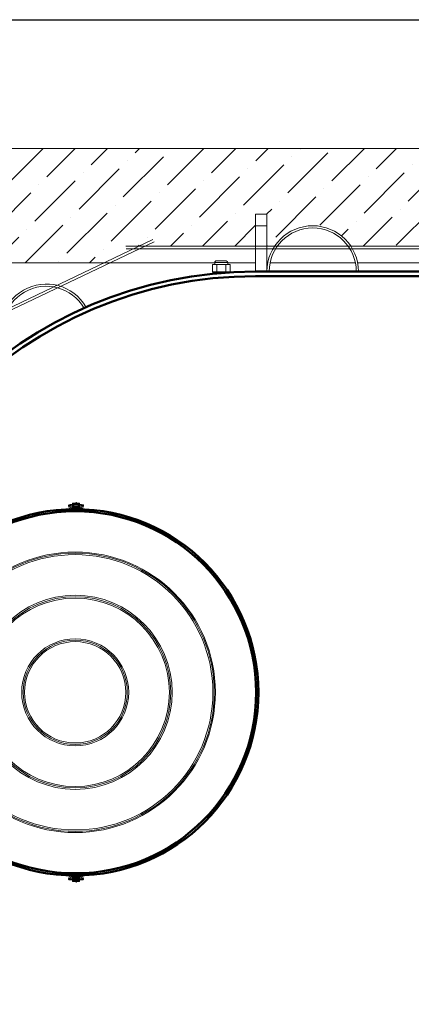
# Paper-space layout 'ABC5' of a CAD drawing. Units: millimetres. Extents: x 1223 to 1543, y -7426 to -7006.
# Drawn here: x 1327 to 1354, y -7264 to -7195 of the extents above; entities that cross this region are included whole.
import ezdxf

# ---------------------------------------------------------------- set-up
doc = ezdxf.new("R2010")
doc.units = ezdxf.units.MM
doc.header["$LTSCALE"] = 0.62
for name, color, linetype, lineweight in [('Линия 20', 7, 'Continuous', 20), ('Линия 50', 7, 'Continuous', 50), ('Размеры', 7, 'Continuous', 30), ('Размеры мини', 7, 'Continuous', 20)]:
    doc.layers.add(name, color=color, linetype=linetype, lineweight=lineweight)

# ---------------------------------------------------------------- blocks, each defined once
blk = doc.blocks.new('A$C036811CE')
at = {"layer": 'Линия 20'}
for p, q in [((-2250, 1565), (-2250, 1585)), ((-2250, 1585), (-2230, 1585)), ((-2230, 1565), (-2230, 1585)), ((-2250, 1565), (-2250, 1485)), ((-2250, 1565), (-2230, 1565)), ((-2230, 1485), (-2230, 1565)), ((-3000, 1500), (-2321, 1500)), ((-2325.3, 1484.6), (-2325.3, 1497.6)), ((-2317.5, 1497.5), (-2325.3, 1497.6)), ((-2309.7, 1500.7), (-2321, 1500.7)), ((-2321, 1500.7), (-2321, 1497.6)), ((-2309.7, 1503.8), (-2317.9, 1503.8)), ((-2317.5, 1484.6), (-2317.5, 1497.5)), ((-2301.9, 1497.5), (-2317.5, 1497.5)), ((-2301.5, 1503.8), (-2309.7, 1503.8)), ((-2298.4, 1500.6), (-2309.7, 1500.7)), ((-2301.9, 1484.5), (-2301.9, 1497.5)), ((-2294.1, 1497.5), (-2301.9, 1497.5)), ((-2298.4, 1500.6), (-2298.4, 1497.5)), ((-2298.4, 1500), (-2250, 1500)), ((-2294.2, 1484.5), (-2294.1, 1497.5)), ((-2230, 1500), (-2228.6, 1500)), ((-2224.6, 1500), (-2075.4, 1500)), ((-2071.4, 1500), (-1578.6, 1500)), ((-2325.3, 1484.6), (-2317.5, 1484.6)), ((-2325.3, 1481.1), (-2325.3, 1482.7)), ((-2317.5, 1482.7), (-2325.3, 1482.7)), ((-2319.2, 1482.7), (-2319.2, 1484.6)), ((-2317.5, 1484.6), (-2301.9, 1484.5)), ((-2317.5, 1481.9), (-2317.5, 1482.7)), ((-2308.3, 1482.7), (-2317.5, 1482.7)), ((-2301.9, 1484.5), (-2294.2, 1484.5)), ((-2300.2, 1483.3), (-2300.2, 1484.5)), ((-2226.1, 1485), (-2230, 1485)), ((-2070, 1485), (-2073.9, 1485)), ((-2549.6, 1421.2), (-2546.3, 1423.2)), ((-2574.7, 1071), (-2576.7, 1075.7)), ((-2572.9, 1071.8), (-2574.5, 1075.7)), ((-2572.8, 1077), (-2572.8, 1077.8)), ((-2572.8, 1077.8), (-2569.6, 1077.8)), ((-2572.8, 1075.8), (-2572.8, 1077)), ((-2572.8, 1075.8), (-2569.6, 1075.8)), ((-2571.1, 1074.3), (-2571.1, 1072.2)), ((-2569.6, 1074.3), (-2571.1, 1074.3)), ((-2571.1, 1072.2), (-2571.1, 1069.9)), ((-2556.1, 1072.2), (-2571.1, 1072.2)), ((-2568.6, 1080.6), (-2569.6, 1080.6)), ((-2569.6, 1074.4), (-2569.6, 1080.6)), ((-2568.6, 1074.4), (-2569.6, 1074.4)), ((-2569.6, 1073), (-2569.6, 1074.4)), ((-2568.6, 1073), (-2569.6, 1073)), ((-2569.6, 1073), (-2569.6, 1073)), ((-2569.6, 1073), (-2568.6, 1073)), ((-2568.6, 1080.6), (-2568.6, 1079.6)), ((-2568.6, 1080.6), (-2558.6, 1080.6)), ((-2568.6, 1079.6), (-2568.6, 1078.6)), ((-2568.6, 1079.6), (-2558.6, 1079.6)), ((-2568.6, 1078.6), (-2568.6, 1077.8)), ((-2568.6, 1078.6), (-2558.6, 1078.6)), ((-2568.6, 1074.9), (-2568.6, 1077.8)), ((-2568.6, 1077.8), (-2558.6, 1077.8)), ((-2568.6, 1073), (-2568.6, 1074.9)), ((-2568.6, 1073), (-2568.6, 1073)), ((-2558.6, 1073), (-2568.6, 1073)), ((-2567.6, 1074), (-2567.6, 1077.8)), ((-2567.6, 1075.8), (-2559.6, 1075.8)), ((-2559.6, 1074.3), (-2567.6, 1074.3)), ((-2559.6, 1074), (-2567.6, 1074)), ((-2559.6, 1074), (-2559.6, 1077.8)), ((-2558.6, 1080.6), (-2557.6, 1080.6)), ((-2558.6, 1079.6), (-2558.6, 1080.6)), ((-2558.6, 1078.6), (-2558.6, 1079.6)), ((-2558.6, 1077.8), (-2558.6, 1078.6)), ((-2558.6, 1074.9), (-2558.6, 1077.8)), ((-2558.6, 1074.9), (-2558.6, 1073)), ((-2558.6, 1074.4), (-2557.6, 1074.4)), ((-2558.6, 1073), (-2557.6, 1073)), ((-2558.6, 1073), (-2558.6, 1073)), ((-2558.6, 1073), (-2557.6, 1073)), ((-2557.6, 1074.4), (-2557.6, 1080.6)), ((-2557.6, 1077.8), (-2554.3, 1077.8)), ((-2557.6, 1075.8), (-2554.3, 1075.8)), ((-2557.6, 1073), (-2557.6, 1074.4)), ((-2556.1, 1074.3), (-2557.6, 1074.3)), ((-2557.6, 1073), (-2557.6, 1073)), ((-2556.1, 1074.3), (-2556.1, 1072.2)), ((-2556.1, 1069.9), (-2556.1, 1072.2)), ((-2554.3, 1077), (-2554.3, 1077.8)), ((-2554.3, 1075.8), (-2554.3, 1077)), ((-2552.6, 1075.7), (-2554.3, 1071.8)), ((-2550.4, 1075.7), (-2552.4, 1071)), ((-2571.1, 427.8), (-2571.1, 430.1)), ((-2556.1, 430.1), (-2556.1, 427.8)), ((-2574.7, 429), (-2576.7, 424.3)), ((-2572.9, 428.2), (-2574.5, 424.3)), ((-2572.8, 424.2), (-2572.8, 423)), ((-2572.8, 424.2), (-2569.6, 424.2)), ((-2572.8, 423), (-2572.8, 422.2)), ((-2572.8, 422.2), (-2569.6, 422.2)), ((-2556.1, 427.8), (-2571.1, 427.8)), ((-2571.1, 425.7), (-2571.1, 427.8)), ((-2569.6, 425.7), (-2571.1, 425.7)), ((-2569.6, 427), (-2569.6, 425.6)), ((-2568.6, 427), (-2569.6, 427)), ((-2569.6, 427), (-2569.6, 427)), ((-2569.6, 427), (-2568.6, 427)), ((-2569.6, 425.6), (-2569.6, 419.4)), ((-2568.6, 425.6), (-2569.6, 425.6)), ((-2568.6, 419.4), (-2569.6, 419.4)), ((-2568.6, 427), (-2568.6, 427)), ((-2558.6, 427), (-2568.6, 427)), ((-2568.6, 427), (-2568.6, 425.1)), ((-2568.6, 425.1), (-2568.6, 422.2)), ((-2568.6, 421.4), (-2568.6, 422.2)), ((-2568.6, 422.2), (-2558.6, 422.2)), ((-2568.6, 420.4), (-2568.6, 421.4)), ((-2568.6, 421.4), (-2558.6, 421.4)), ((-2568.6, 419.4), (-2568.6, 420.4)), ((-2568.6, 420.4), (-2558.6, 420.4)), ((-2568.6, 419.4), (-2558.6, 419.4)), ((-2567.6, 426), (-2567.6, 422.2)), ((-2559.6, 426), (-2567.6, 426)), ((-2559.6, 425.7), (-2567.6, 425.7)), ((-2567.6, 424.2), (-2559.6, 424.2)), ((-2559.6, 426), (-2559.6, 422.2)), ((-2558.6, 427), (-2557.6, 427)), ((-2558.6, 427), (-2558.6, 427)), ((-2558.6, 425.1), (-2558.6, 427)), ((-2558.6, 427), (-2557.6, 427)), ((-2558.6, 425.6), (-2557.6, 425.6)), ((-2558.6, 425.1), (-2558.6, 422.2)), ((-2558.6, 422.2), (-2558.6, 421.4)), ((-2558.6, 421.4), (-2558.6, 420.4)), ((-2558.6, 420.4), (-2558.6, 419.4)), ((-2558.6, 419.4), (-2557.6, 419.4)), ((-2557.6, 427), (-2557.6, 425.6)), ((-2557.6, 427), (-2557.6, 427)), ((-2556.1, 425.7), (-2557.6, 425.7)), ((-2557.6, 425.6), (-2557.6, 419.4)), ((-2557.6, 424.2), (-2554.3, 424.2)), ((-2557.6, 422.2), (-2554.3, 422.2)), ((-2556.1, 425.7), (-2556.1, 427.8)), ((-2552.6, 424.3), (-2554.3, 428.2)), ((-2554.3, 424.2), (-2554.3, 423)), ((-2554.3, 423), (-2554.3, 422.2)), ((-2550.4, 424.3), (-2552.4, 429))]:
    blk.add_line(p, q, dxfattribs=at)
for radius in [244.9, 243, 240.5, 169.5, 167, 164.5, 93.5, 91, 88.5]:
    blk.add_circle((-2565, 750), radius, dxfattribs=at)
for centre, radius, start, end in [((-2150, 1485), 80, 0, 180), ((-2150, 1485), 76.1, 0, 180), ((-2317.9, 1500.7), 3.14, 89.8393, 179.8393), ((-2301.5, 1500.6), 3.14, 359.8393, 89.8393), ((-2615.5, 1383.2), 80, 30, 210), ((-2615.5, 1383.2), 76.1, 30, 210), ((-2563.6, 1080.2), 1.2, 18.1033, 161.8967), ((-2563.6, 419.8), 1.2, 198.1033, 341.8967)]:
    blk.add_arc(centre, radius, start, end, dxfattribs=at)
for centre, major_axis, start_param, end_param in [((-2575.8, 1076.1), (-0.921, -0.389), 0, 2.105161), ((-2573.8, 1071.4), (-0.921, -0.389), 0, 3.141593), ((-2553.3, 1071.4), (0.921, -0.389), 3.141593, 6.283185), ((-2551.3, 1076.1), (0.921, -0.389), 4.178024, 6.283185), ((-2575.8, 423.9), (-0.921, 0.389), 4.178024, 6.283185), ((-2573.8, 428.6), (-0.921, 0.389), 3.141593, 6.283185), ((-2553.3, 428.6), (0.921, 0.389), 0, 3.141593), ((-2551.3, 423.9), (0.921, 0.389), 0, 2.105161)]:
    blk.add_ellipse(centre, major_axis=major_axis, ratio=0.976989, start_param=start_param, end_param=end_param, dxfattribs=at)
blk.add_open_spline([(-2298.9, 1484.5), (-2299.2, 1484.1), (-2299.6, 1483.7), (-2299.9, 1483.3)], degree=3, dxfattribs=at)
for points, knots in [([(-2576.7, 1075.7), (-2576.8, 1075.9), (-2576.8, 1076), (-2576.8, 1076.3), (-2576.8, 1076.4), (-2576.7, 1076.7), (-2576.6, 1076.8), (-2576.5, 1077), (-2576.4, 1077.1), (-2576.2, 1077.2), (-2576.1, 1077.3), (-2575.7, 1077.4), (-2575.5, 1077.5), (-2574.9, 1077.6), (-2574.6, 1077.7), (-2574, 1077.7), (-2573.6, 1077.8), (-2573.1, 1077.8), (-2573, 1077.8), (-2572.8, 1077.8)], [3.058451, 3.058451, 3.058451, 3.058451, 3.140066, 3.140066, 3.211152, 3.211152, 3.289675, 3.289675, 3.393249, 3.393249, 3.570184, 3.570184, 3.900971, 3.900971, 4.231759, 4.231759, 4.562546, 4.562546, 4.712389, 4.712389, 4.712389, 4.712389]), ([(-2575.2, 1075.5), (-2575.2, 1075.5), (-2575.2, 1075.5), (-2575.1, 1075.5), (-2575.1, 1075.5), (-2575, 1075.6), (-2574.9, 1075.6), (-2574.6, 1075.6), (-2574.5, 1075.7), (-2574, 1075.7), (-2573.8, 1075.7), (-2573.3, 1075.8), (-2573.1, 1075.8), (-2572.8, 1075.8)], [3.508954, 3.508954, 3.508954, 3.508954, 3.568236, 3.568236, 3.712927, 3.712927, 3.911241, 3.911241, 4.160786, 4.160786, 4.442485, 4.442485, 4.712389, 4.712389, 4.712389, 4.712389]), ([(-2572.2, 1069.9), (-2572.3, 1069.9), (-2572.5, 1070), (-2572.9, 1070), (-2573.2, 1070.1), (-2573.6, 1070.2), (-2573.8, 1070.2), (-2574.1, 1070.4), (-2574.3, 1070.5), (-2574.4, 1070.6), (-2574.5, 1070.7), (-2574.6, 1070.8), (-2574.7, 1070.9), (-2574.7, 1071)], [2.001804, 2.001804, 2.001804, 2.001804, 2.165858, 2.165858, 2.463389, 2.463389, 2.76092, 2.76092, 2.909686, 2.909686, 2.984069, 2.984069, 3.058451, 3.058451, 3.058451, 3.058451]), ([(-2571.1, 1071.9), (-2571.3, 1071.9), (-2571.4, 1071.9), (-2571.9, 1071.9), (-2572.1, 1071.9), (-2572.6, 1072), (-2572.7, 1072), (-2572.9, 1072.1), (-2573, 1072.1), (-2573, 1072.1)], [1.6638625, 1.6638625, 1.6638625, 1.6638625, 1.8683273, 1.8683273, 2.163654, 2.163654, 2.4417242, 2.4417242, 2.5324327, 2.5324327, 2.5324327, 2.5324327]), ([(-2554.1, 1072.1), (-2554.2, 1072.1), (-2554.3, 1072), (-2554.6, 1072), (-2554.8, 1072), (-2555.2, 1071.9), (-2555.4, 1071.9), (-2555.8, 1071.9), (-2555.9, 1071.9), (-2556.1, 1071.9)], [0.6091599, 0.6091599, 0.6091599, 0.6091599, 0.8017248, 0.8017248, 1.057044, 1.057044, 1.3416452, 1.3416452, 1.4777302, 1.4777302, 1.4777302, 1.4777302]), ([(-2552.4, 1071), (-2552.5, 1070.9), (-2552.5, 1070.8), (-2552.7, 1070.6), (-2552.8, 1070.5), (-2553, 1070.4), (-2553.2, 1070.3), (-2553.5, 1070.2), (-2553.8, 1070.1), (-2554.2, 1070), (-2554.5, 1070), (-2555.1, 1069.9), (-2555.4, 1069.9), (-2555.8, 1069.9), (-2555.8, 1069.9), (-2555.8, 1069.9)], [0.083141, 0.083141, 0.083141, 0.083141, 0.164756, 0.164756, 0.276204, 0.276204, 0.482388, 0.482388, 0.779919, 0.779919, 1.07745, 1.07745, 1.374981, 1.374981, 1.419083, 1.419083, 1.419083, 1.419083]), ([(-2554.3, 1077.8), (-2554, 1077.8), (-2553.6, 1077.8), (-2553, 1077.7), (-2552.6, 1077.7), (-2552, 1077.6), (-2551.8, 1077.5), (-2551.3, 1077.4), (-2551.1, 1077.3), (-2550.7, 1077.1), (-2550.7, 1077), (-2550.5, 1076.8), (-2550.4, 1076.7), (-2550.3, 1076.3), (-2550.3, 1076.2), (-2550.4, 1075.9), (-2550.4, 1075.8), (-2550.4, 1075.7)], [4.712389, 4.712389, 4.712389, 4.712389, 5.043176, 5.043176, 5.373964, 5.373964, 5.704752, 5.704752, 6.035539, 6.035539, 6.121892, 6.121892, 6.231614, 6.231614, 6.306831, 6.306831, 6.366327, 6.366327, 6.366327, 6.366327]), ([(-2554.3, 1075.8), (-2554.1, 1075.8), (-2553.8, 1075.8), (-2553.2, 1075.7), (-2553, 1075.7), (-2552.6, 1075.7), (-2552.4, 1075.6), (-2552.1, 1075.6), (-2552.1, 1075.5), (-2552, 1075.5), (-2552, 1075.5), (-2552, 1075.5)], [4.712389, 4.712389, 4.712389, 4.712389, 5.012102, 5.012102, 5.307359, 5.307359, 5.58523, 5.58523, 5.819526, 5.819526, 5.915824, 5.915824, 5.915824, 5.915824]), ([(-2574.7, 429), (-2574.7, 429.1), (-2574.6, 429.2), (-2574.4, 429.4), (-2574.4, 429.5), (-2574.1, 429.6), (-2574, 429.7), (-2573.6, 429.8), (-2573.4, 429.9), (-2572.9, 430), (-2572.6, 430), (-2572.3, 430.1), (-2572.2, 430.1), (-2572.2, 430.1)], [3.224734, 3.224734, 3.224734, 3.224734, 3.306349, 3.306349, 3.417797, 3.417797, 3.623981, 3.623981, 3.921512, 3.921512, 4.219043, 4.219043, 4.281381, 4.281381, 4.281381, 4.281381]), ([(-2555.8, 430.1), (-2555.7, 430.1), (-2555.5, 430.1), (-2555.1, 430.1), (-2554.8, 430.1), (-2554.2, 430), (-2554, 429.9), (-2553.5, 429.8), (-2553.3, 429.8), (-2553, 429.6), (-2552.9, 429.5), (-2552.7, 429.4), (-2552.7, 429.3), (-2552.5, 429.2), (-2552.5, 429.1), (-2552.4, 429)], [4.864102, 4.864102, 4.864102, 4.864102, 5.00992, 5.00992, 5.307451, 5.307451, 5.604982, 5.604982, 5.902513, 5.902513, 6.051279, 6.051279, 6.125661, 6.125661, 6.200044, 6.200044, 6.200044, 6.200044]), ([(-2572.8, 422.2), (-2573.2, 422.2), (-2573.5, 422.2), (-2574.2, 422.3), (-2574.5, 422.3), (-2575.1, 422.4), (-2575.4, 422.5), (-2575.9, 422.6), (-2576.1, 422.7), (-2576.4, 422.9), (-2576.5, 423), (-2576.6, 423.2), (-2576.7, 423.3), (-2576.8, 423.7), (-2576.8, 423.8), (-2576.8, 424.1), (-2576.8, 424.2), (-2576.7, 424.3)], [1.570796, 1.570796, 1.570796, 1.570796, 1.901584, 1.901584, 2.232371, 2.232371, 2.563159, 2.563159, 2.893946, 2.893946, 2.9803, 2.9803, 3.090021, 3.090021, 3.165239, 3.165239, 3.224734, 3.224734, 3.224734, 3.224734]), ([(-2572.8, 424.2), (-2573.1, 424.2), (-2573.4, 424.2), (-2573.9, 424.3), (-2574.1, 424.3), (-2574.6, 424.3), (-2574.7, 424.4), (-2575, 424.4), (-2575.1, 424.5), (-2575.1, 424.5), (-2575.2, 424.5), (-2575.2, 424.5)], [1.570796, 1.570796, 1.570796, 1.570796, 1.870509, 1.870509, 2.165767, 2.165767, 2.443637, 2.443637, 2.677933, 2.677933, 2.774231, 2.774231, 2.774231, 2.774231]), ([(-2573, 427.9), (-2572.9, 427.9), (-2572.8, 428), (-2572.6, 428), (-2572.4, 428), (-2572, 428.1), (-2571.7, 428.1), (-2571.3, 428.1), (-2571.2, 428.1), (-2571.1, 428.1)], [3.7507526, 3.7507526, 3.7507526, 3.7507526, 3.9433174, 3.9433174, 4.1986367, 4.1986367, 4.4832378, 4.4832378, 4.6193228, 4.6193228, 4.6193228, 4.6193228]), ([(-2556.1, 428.1), (-2555.9, 428.1), (-2555.7, 428.1), (-2555.3, 428.1), (-2555, 428.1), (-2554.6, 428), (-2554.4, 428), (-2554.2, 427.9), (-2554.2, 427.9), (-2554.1, 427.9)], [4.8054551, 4.8054551, 4.8054551, 4.8054551, 5.00992, 5.00992, 5.3052467, 5.3052467, 5.5833169, 5.5833169, 5.6740254, 5.6740254, 5.6740254, 5.6740254]), ([(-2552, 424.5), (-2552, 424.5), (-2552, 424.5), (-2552, 424.5), (-2552.1, 424.5), (-2552.2, 424.4), (-2552.3, 424.4), (-2552.5, 424.4), (-2552.7, 424.3), (-2553.1, 424.3), (-2553.3, 424.3), (-2553.8, 424.2), (-2554.1, 424.2), (-2554.3, 424.2)], [6.650547, 6.650547, 6.650547, 6.650547, 6.709828, 6.709828, 6.854519, 6.854519, 7.052834, 7.052834, 7.302378, 7.302378, 7.584077, 7.584077, 7.853982, 7.853982, 7.853982, 7.853982]), ([(-2550.4, 424.3), (-2550.4, 424.1), (-2550.3, 424), (-2550.3, 423.7), (-2550.4, 423.6), (-2550.4, 423.3), (-2550.5, 423.2), (-2550.7, 423), (-2550.7, 422.9), (-2551, 422.8), (-2551.1, 422.7), (-2551.4, 422.6), (-2551.7, 422.5), (-2552.2, 422.4), (-2552.5, 422.3), (-2553.2, 422.3), (-2553.5, 422.2), (-2554, 422.2), (-2554.2, 422.2), (-2554.3, 422.2)], [6.200044, 6.200044, 6.200044, 6.200044, 6.281659, 6.281659, 6.352745, 6.352745, 6.431268, 6.431268, 6.534842, 6.534842, 6.711776, 6.711776, 7.042564, 7.042564, 7.373351, 7.373351, 7.704139, 7.704139, 7.853982, 7.853982, 7.853982, 7.853982])]:
    blk.add_open_spline(points, degree=3, knots=knots, dxfattribs=at)
at = {"layer": 'Линия 50'}
for p, q in [((-750, 1485), (-2250, 1485)), ((-2250, 1477), (-750, 1477))]:
    blk.add_line(p, q, dxfattribs=at)
for radius in [320, 316.2]:
    blk.add_circle((-2565, 750), radius, dxfattribs=at)
for radius in [735, 727]:
    blk.add_arc((-2250, 750), radius, 90, 270, dxfattribs=at)

psp = doc.layouts.new('ABC5')

# ---------------------------------------------------------------- hatches: boundary and pattern name
at = {"layer": 'Размеры мини'}
h = psp.add_hatch(dxfattribs=at)
h.set_pattern_fill('ANSI36', scale=0.5)
h.set_pattern_definition([(45, (2145.7303, 368.844), (0.841899, 3.08696304), [3.96875, -0.79375, 0, -0.79375])])
h.paths.add_polyline_path([(1441.225, -7204.013), (1410.308, -7204.013), (1305.108, -7204.013), (1305.108, -7272.013), (1305.108, -7280.013), (1410.308, -7280.013), (1441.108, -7280.013), (1441.108, -7272.013)])
h.paths.add_polyline_path([(1332.504, -7212.013), (1334.98, -7210.832), (1343.108, -7210.832), (1343.108, -7209.413), (1343.108, -7208.613), (1343.908, -7208.613), (1343.908, -7209.413), (1343.908, -7210.832), (1344.449, -7210.832, -0.533809), (1349.767, -7210.832), (1357.099, -7210.832), (1370.449, -7210.832, -0.533809), (1375.767, -7210.832), (1382.71, -7210.832), (1382.71, -7208.613), (1384.71, -7208.613), (1384.71, -7210.832), (1389.355, -7210.832), (1396.449, -7210.832, -0.533809), (1401.767, -7210.832), (1402.308, -7210.832), (1402.308, -7209.413), (1402.308, -7208.613), (1403.108, -7208.613), (1403.108, -7209.413), (1403.108, -7210.832), (1411.235, -7210.832), (1413.712, -7212.013), (1433.108, -7212.013), (1433.108, -7232.58), (1436.88, -7241.013), (1438.491, -7241.013), (1438.491, -7243.013), (1436.88, -7243.013), (1433.108, -7251.445), (1433.108, -7272.013), (1413.712, -7272.013), (1411.235, -7273.193), (1403.108, -7273.193), (1403.108, -7274.613), (1403.108, -7275.413), (1402.308, -7275.413), (1402.308, -7274.613), (1402.308, -7273.193), (1401.767, -7273.193, -0.533809), (1396.449, -7273.193), (1389.117, -7273.193), (1375.767, -7273.193, -0.533809), (1370.449, -7273.193), (1357.099, -7273.193), (1349.767, -7273.193, -0.533809), (1344.449, -7273.193), (1343.908, -7273.193), (1343.908, -7274.613), (1343.908, -7275.413), (1343.108, -7275.413), (1343.108, -7274.613), (1343.108, -7273.193), (1334.98, -7273.193), (1332.504, -7272.013), (1313.108, -7272.013), (1313.108, -7251.445), (1308.888, -7242.013), (1313.108, -7232.58), (1313.108, -7212.013)], flags=16)
h.paths.add_polyline_path([(1329.492, -7213.649), (1335.009, -7211.032), (1344.506, -7211.032, -0.562495), (1349.709, -7211.032), (1357.099, -7211.032), (1370.506, -7211.032, -0.562495), (1375.709, -7211.032), (1389.366, -7211.032), (1396.506, -7211.032, -0.562495), (1401.709, -7211.032), (1411.207, -7211.032), (1416.723, -7213.649, -0.401086), (1420.719, -7215.544), (1426.573, -7218.321), (1432.269, -7212.625), (1432.495, -7212.852), (1426.7, -7218.647), (1429.178, -7224.253, -0.501781), (1431.251, -7228.946), (1437.025, -7242.013), (1431.251, -7255.079, -0.501781), (1429.178, -7259.772), (1426.7, -7265.379), (1432.495, -7271.174), (1432.269, -7271.4), (1426.573, -7265.704), (1420.719, -7268.481, -0.401086), (1416.723, -7270.376), (1411.207, -7272.993), (1401.709, -7272.993, -0.562495), (1396.506, -7272.993), (1389.117, -7272.993), (1375.709, -7272.993, -0.562495), (1370.506, -7272.993), (1357.099, -7272.993), (1349.709, -7272.993, -0.562495), (1344.506, -7272.993), (1335.009, -7272.993), (1329.492, -7270.376, -0.401086), (1325.497, -7268.481), (1319.643, -7265.704), (1313.947, -7271.4), (1313.72, -7271.174), (1319.515, -7265.379), (1317.038, -7259.772, -0.501781), (1314.964, -7255.079), (1309.19, -7242.013), (1314.964, -7228.946, -0.501781), (1317.038, -7224.253), (1319.515, -7218.647), (1313.72, -7212.852), (1313.947, -7212.625), (1319.643, -7218.321), (1325.497, -7215.544, -0.401086)], flags=0)
h.paths.add_polyline_path([(1331.123, -7215.166, -0.079465), (1340.094, -7212.768), (1340.094, -7212.704), (1340.096, -7212.11), (1340.266, -7212.111), (1340.266, -7211.985, -0.414214), (1340.392, -7211.86), (1340.72, -7211.861), (1341.048, -7211.862, -0.414214), (1341.174, -7211.988), (1341.174, -7212.013), (1341.343, -7212.013), (1341.342, -7212.666, -0.015029), (1343.108, -7212.613), (1403.108, -7212.613, -0.105356), (1415.093, -7215.166, -1.00066), (1420.365, -7218.21, -0.079205), (1426.91, -7224.756, -1.012557), (1429.954, -7230.028, -0.213082), (1429.954, -7253.998, -1.012557), (1426.91, -7259.27, -0.079205), (1420.365, -7265.815, -1.00066), (1415.093, -7268.859, -0.105356), (1403.108, -7271.413), (1343.108, -7271.413, -0.105356), (1331.123, -7268.859, -1.00066), (1325.851, -7265.815, -0.077865), (1319.398, -7259.396, -1.017216), (1316.198, -7253.854, -0.085118), (1313.79, -7244.213), (1312.99, -7244.373), (1311.55, -7244.373), (1311.55, -7244.573), (1310.95, -7244.573), (1310.95, -7244.373), (1310.67, -7244.373), (1310.67, -7242.013), (1310.67, -7239.653), (1310.95, -7239.653), (1310.95, -7239.453), (1311.55, -7239.453), (1311.55, -7239.653), (1312.99, -7239.653), (1313.79, -7239.813, -0.08646), (1316.262, -7230.028, -1.012557), (1319.305, -7224.756, -0.079205), (1325.851, -7218.21, -1.00066)], flags=0)
h.paths.add_polyline_path([(1343.108, -7212.933), (1403.108, -7212.933, -1), (1403.108, -7271.093), (1343.108, -7271.093, -1)], flags=0)
h.paths.add_polyline_path([(1340.338, -7212.704), (1340.406, -7212.704), (1340.406, -7212.629), (1340.338, -7212.629)], flags=0)
h.paths.add_polyline_path([(1340.094, -7212.704), (1340.406, -7212.704), (1341.03, -7212.631), (1340.406, -7212.629)], flags=0)
edge = h.paths.add_edge_path(flags=0)
edge.add_line((1330.325, -7228.79), (1330.365, -7228.79))
edge.add_line((1330.365, -7228.79), (1330.765, -7228.79))
edge.add_line((1330.765, -7228.79), (1330.805, -7228.79))
edge.add_line((1330.805, -7228.79), (1330.805, -7228.902))
edge.add_line((1330.805, -7228.902), (1331.038, -7228.902))
edge.add_line((1331.038, -7228.902), (1331.034, -7228.913))
edge.add_spline(control_points=[(1331.091, -7228.983), (1331.093, -7228.979), (1331.094, -7228.975), (1331.095, -7228.965), (1331.094, -7228.959), (1331.091, -7228.946), (1331.087, -7228.94), (1331.081, -7228.933), (1331.078, -7228.93), (1331.065, -7228.92), (1331.056, -7228.917), (1331.037, -7228.911), (1331.026, -7228.909), (1331.003, -7228.905), (1330.99, -7228.904), (1330.963, -7228.902), (1330.949, -7228.902), (1330.935, -7228.902)], knot_values=[4.712389, 4.712389, 4.712389, 4.712389, 4.771884, 4.771884, 4.847102, 4.847102, 4.956823, 4.956823, 5.043176, 5.043176, 5.373964, 5.373964, 5.704752, 5.704752, 6.035539, 6.035539, 6.366327, 6.366327, 6.366327, 6.366327], degree=3, periodic=0)
edge.add_ellipse((1331.054, -7228.967), major_axis=(-0.0368, 0.0156), ratio=0.976989, start_angle=59.40228, end_angle=180, ccw=False)
edge.add_line((1331.078, -7229.014), (1330.99, -7229.222))
edge.add_arc((1330.508, -7242.013), 12.8, 0, 87.84115, ccw=False)
edge.add_arc((1330.508, -7242.013), 12.8, -87.84115, 0, ccw=False)
edge.add_line((1330.99, -7254.804), (1331.118, -7255.107))
edge.add_spline(control_points=[(1331.091, -7255.042), (1331.093, -7255.047), (1331.095, -7255.054), (1331.095, -7255.065), (1331.094, -7255.07), (1331.09, -7255.08), (1331.088, -7255.084), (1331.082, -7255.092), (1331.078, -7255.095), (1331.07, -7255.102), (1331.065, -7255.104), (1331.05, -7255.111), (1331.041, -7255.113), (1331.019, -7255.118), (1331.007, -7255.119), (1330.981, -7255.122), (1330.968, -7255.123), (1330.947, -7255.124), (1330.941, -7255.124), (1330.935, -7255.124)], knot_values=[6.200044, 6.200044, 6.200044, 6.200044, 6.281659, 6.281659, 6.352745, 6.352745, 6.431268, 6.431268, 6.534842, 6.534842, 6.711776, 6.711776, 7.042564, 7.042564, 7.373351, 7.373351, 7.704139, 7.704139, 7.853982, 7.853982, 7.853982, 7.853982], degree=3, periodic=0)
edge.add_line((1330.935, -7255.124), (1330.805, -7255.124))
edge.add_line((1330.805, -7255.124), (1330.805, -7255.235))
edge.add_line((1330.805, -7255.235), (1330.365, -7255.235))
edge.add_line((1330.365, -7255.235), (1330.325, -7255.235))
edge.add_line((1330.325, -7255.235), (1330.195, -7255.124))
edge.add_spline(control_points=[(1330.195, -7255.124), (1330.181, -7255.124), (1330.167, -7255.123), (1330.14, -7255.121), (1330.127, -7255.12), (1330.104, -7255.116), (1330.093, -7255.114), (1330.074, -7255.108), (1330.065, -7255.105), (1330.052, -7255.095), (1330.049, -7255.093), (1330.043, -7255.085), (1330.039, -7255.079), (1330.036, -7255.066), (1330.035, -7255.06), (1330.036, -7255.05), (1330.037, -7255.046), (1330.039, -7255.042)], knot_values=[1.570796, 1.570796, 1.570796, 1.570796, 1.901584, 1.901584, 2.232371, 2.232371, 2.563159, 2.563159, 2.893946, 2.893946, 2.9803, 2.9803, 3.090021, 3.090021, 3.165239, 3.165239, 3.224734, 3.224734, 3.224734, 3.224734], degree=3, periodic=0)
edge.add_line((1330.012, -7255.107), (1330.138, -7254.807))
edge.add_arc((1330.508, -7242.013), 12.8, 180, 268.34609, ccw=False)
edge.add_arc((1330.508, -7242.013), 12.8, 91.65391, 180, ccw=False)
edge.add_line((1330.138, -7229.218), (1330.012, -7228.918))
edge.add_spline(control_points=[(1330.039, -7228.983), (1330.037, -7228.978), (1330.035, -7228.972), (1330.035, -7228.96), (1330.036, -7228.955), (1330.04, -7228.945), (1330.042, -7228.941), (1330.048, -7228.933), (1330.052, -7228.93), (1330.06, -7228.923), (1330.065, -7228.921), (1330.08, -7228.915), (1330.089, -7228.912), (1330.111, -7228.908), (1330.123, -7228.906), (1330.149, -7228.903), (1330.162, -7228.902), (1330.183, -7228.902), (1330.189, -7228.902), (1330.195, -7228.902)], knot_values=[3.058451, 3.058451, 3.058451, 3.058451, 3.140066, 3.140066, 3.211152, 3.211152, 3.289675, 3.289675, 3.393249, 3.393249, 3.570184, 3.570184, 3.900971, 3.900971, 4.231759, 4.231759, 4.562546, 4.562546, 4.712389, 4.712389, 4.712389, 4.712389], degree=3, periodic=0)
edge.add_line((1330.195, -7228.902), (1330.325, -7228.902))
edge.add_line((1330.325, -7228.902), (1330.325, -7228.79))
edge = h.paths.add_edge_path(flags=0)
edge.add_spline(control_points=[(1330.865, -7229.138), (1330.87, -7229.138), (1330.875, -7229.138), (1330.89, -7229.137), (1330.9, -7229.136), (1330.917, -7229.134), (1330.924, -7229.133), (1330.935, -7229.131), (1330.939, -7229.13), (1330.942, -7229.13)], knot_values=[0.60916, 0.60916, 0.60916, 0.60916, 0.745245, 0.745245, 1.029846, 1.029846, 1.285165, 1.285165, 1.47773, 1.47773, 1.47773, 1.47773], degree=3, periodic=0)
edge.add_line((1330.963, -7229.126), (1330.865, -7229.126))
edge.add_line((1330.865, -7229.126), (1330.865, -7229.138))
h.paths.add_polyline_path([(1330.805, -7229.039), (1330.865, -7229.039), (1330.935, -7228.982), (1330.805, -7228.982)], flags=0)
edge = h.paths.add_edge_path(flags=0)
edge.add_spline(control_points=[(1330.119, -7229.172), (1330.121, -7229.177), (1330.123, -7229.18), (1330.128, -7229.186), (1330.131, -7229.189), (1330.138, -7229.195), (1330.142, -7229.197), (1330.155, -7229.203), (1330.163, -7229.206), (1330.182, -7229.21), (1330.192, -7229.212), (1330.209, -7229.215), (1330.215, -7229.215), (1330.222, -7229.216)], knot_values=[2.001804, 2.001804, 2.001804, 2.001804, 2.076169, 2.076169, 2.150551, 2.150551, 2.299317, 2.299317, 2.596848, 2.596848, 2.894379, 2.894379, 3.058433, 3.058433, 3.058433, 3.058433], degree=3, periodic=0)
edge.add_line((1330.225, -7229.216), (1330.193, -7229.141))
edge.add_ellipse((1330.156, -7229.156), major_axis=(0.0368, 0.0156), ratio=0.976989, start_angle=180.00529, end_angle=360, ccw=False)
edge = h.paths.add_edge_path(flags=0)
edge.add_line((1330.195, -7228.982), (1330.195, -7228.952))
edge.add_ellipse((1330.076, -7228.967), major_axis=(0.0368, 0.0156), ratio=0.976989, start_angle=180, end_angle=300.61504, ccw=False)
edge.add_line((1330.128, -7228.982), (1330.195, -7228.982))
edge = h.paths.add_edge_path(flags=0)
edge.add_line((1330.765, -7228.83), (1330.765, -7228.868))
edge.add_line((1330.765, -7228.868), (1330.765, -7228.902))
edge.add_line((1330.765, -7228.902), (1330.765, -7229.036))
edge.add_line((1330.765, -7229.036), (1330.893, -7229.036))
edge.add_ellipse((1330.974, -7229.156), major_axis=(-0.0368, 0.0156), ratio=0.976989, start_angle=0, end_angle=179.9945)
edge.add_spline(control_points=[(1331.011, -7229.172), (1331.009, -7229.177), (1331.006, -7229.181), (1331, -7229.189), (1330.996, -7229.191), (1330.987, -7229.198), (1330.981, -7229.201), (1330.966, -7229.206), (1330.958, -7229.208), (1330.938, -7229.212), (1330.927, -7229.214), (1330.904, -7229.216), (1330.892, -7229.217), (1330.878, -7229.218), (1330.876, -7229.218), (1330.874, -7229.218)], knot_values=[0.08316, 0.08316, 0.08316, 0.08316, 0.164756, 0.164756, 0.276204, 0.276204, 0.482388, 0.482388, 0.779919, 0.779919, 1.07745, 1.07745, 1.374981, 1.374981, 1.419083, 1.419083, 1.419083, 1.419083], degree=3, periodic=0)
edge.add_ellipse((1330.974, -7229.156), major_axis=(-0.0368, 0.0156), ratio=0.976989, start_angle=0, end_angle=179.9945, ccw=False)
edge.add_line((1330.917, -7229.093), (1330.725, -7229.093))
edge.add_line((1330.725, -7229.093), (1330.725, -7229.053))
edge.add_line((1330.725, -7229.053), (1330.365, -7229.053))
edge.add_line((1330.365, -7229.053), (1330.365, -7229.093))
edge.add_line((1330.365, -7229.093), (1330.365, -7229.144))
edge.add_spline(control_points=[(1330.188, -7229.13), (1330.189, -7229.13), (1330.191, -7229.13), (1330.198, -7229.132), (1330.205, -7229.133), (1330.222, -7229.136), (1330.232, -7229.137), (1330.25, -7229.138), (1330.257, -7229.138), (1330.265, -7229.138)], knot_values=[1.663862, 1.663862, 1.663862, 1.663862, 1.754571, 1.754571, 2.032641, 2.032641, 2.327968, 2.327968, 2.532433, 2.532433, 2.532433, 2.532433], degree=3, periodic=0)
edge.add_line((1330.265, -7229.138), (1330.265, -7229.126))
edge.add_line((1330.265, -7229.126), (1330.265, -7228.971))
edge.add_spline(control_points=[(1330.195, -7228.982), (1330.185, -7228.982), (1330.175, -7228.982), (1330.156, -7228.983), (1330.146, -7228.984), (1330.134, -7228.985), (1330.13, -7228.986), (1330.127, -7228.986)], knot_values=[4.044991, 4.044991, 4.044991, 4.044991, 4.314896, 4.314896, 4.596595, 4.596595, 4.712389, 4.712389, 4.712389, 4.712389], degree=3, periodic=0)
edge.add_line((1330.265, -7228.979), (1330.265, -7229.039))
edge.add_line((1330.265, -7229.039), (1330.325, -7229.039))
edge.add_line((1330.325, -7229.039), (1330.325, -7228.982))
edge.add_line((1330.325, -7228.982), (1330.365, -7228.982))
edge.add_line((1330.365, -7228.982), (1330.365, -7228.902))
edge.add_line((1330.365, -7228.902), (1330.365, -7228.868))
edge.add_line((1330.365, -7228.868), (1330.365, -7228.83))
edge.add_line((1330.365, -7228.83), (1330.765, -7228.83))
h.paths.add_polyline_path([(1330.765, -7229.039), (1330.765, -7229.093), (1330.805, -7229.093), (1330.805, -7229.039)], flags=0)
h.paths.add_polyline_path([(1330.405, -7228.868), (1330.405, -7228.902), (1330.365, -7228.902), (1330.365, -7228.868)], flags=0)
h.paths.add_polyline_path([(1343.156, -7242.013, -1), (1317.859, -7242.013, -1)], flags=0)
h.paths.add_polyline_path([(1340.128, -7242.013, -1), (1320.888, -7242.013, -1)], flags=0)
h.paths.add_polyline_path([(1340.304, -7242.013, -1), (1320.712, -7242.013, -1)], flags=0)
h.paths.add_polyline_path([(1337.088, -7242.013, -1), (1323.928, -7242.013, -1)], flags=0)
h.paths.add_polyline_path([(1337.288, -7242.013, -1), (1323.728, -7242.013, -1)], flags=0)
h.paths.add_polyline_path([(1334.048, -7242.013, -1), (1326.968, -7242.013, -1)], flags=0)
h.paths.add_polyline_path([(1334.248, -7242.013, -1), (1326.768, -7242.013, -1)], flags=0)
edge = h.paths.add_edge_path(flags=0)
edge.add_line((1378.144, -7217.33), (1378.054, -7217.118))
edge.add_spline(control_points=[(1378.082, -7217.183), (1378.08, -7217.178), (1378.078, -7217.172), (1378.078, -7217.16), (1378.079, -7217.155), (1378.083, -7217.145), (1378.085, -7217.141), (1378.091, -7217.133), (1378.094, -7217.13), (1378.103, -7217.123), (1378.108, -7217.121), (1378.123, -7217.115), (1378.132, -7217.112), (1378.154, -7217.108), (1378.166, -7217.106), (1378.191, -7217.103), (1378.205, -7217.102), (1378.225, -7217.102), (1378.232, -7217.102), (1378.238, -7217.102)], knot_values=[3.058451, 3.058451, 3.058451, 3.058451, 3.140066, 3.140066, 3.211152, 3.211152, 3.289675, 3.289675, 3.393249, 3.393249, 3.570184, 3.570184, 3.900971, 3.900971, 4.231759, 4.231759, 4.562546, 4.562546, 4.712389, 4.712389, 4.712389, 4.712389], degree=3, periodic=0)
edge.add_line((1378.238, -7217.102), (1378.368, -7217.102))
edge.add_line((1378.368, -7217.102), (1378.368, -7216.99))
edge.add_line((1378.368, -7216.99), (1378.408, -7216.99))
edge.add_line((1378.408, -7216.99), (1378.808, -7216.99))
edge.add_line((1378.808, -7216.99), (1378.848, -7216.99))
edge.add_line((1378.848, -7216.99), (1378.848, -7217.102))
edge.add_line((1378.848, -7217.102), (1379.081, -7217.102))
edge.add_line((1379.081, -7217.102), (1379.076, -7217.113))
edge.add_spline(control_points=[(1379.134, -7217.183), (1379.135, -7217.179), (1379.137, -7217.175), (1379.138, -7217.165), (1379.137, -7217.159), (1379.134, -7217.146), (1379.13, -7217.14), (1379.124, -7217.133), (1379.121, -7217.13), (1379.108, -7217.12), (1379.099, -7217.117), (1379.08, -7217.111), (1379.069, -7217.109), (1379.045, -7217.105), (1379.033, -7217.104), (1379.006, -7217.102), (1378.992, -7217.102), (1378.977, -7217.102)], knot_values=[4.712389, 4.712389, 4.712389, 4.712389, 4.771884, 4.771884, 4.847102, 4.847102, 4.956823, 4.956823, 5.043176, 5.043176, 5.373964, 5.373964, 5.704752, 5.704752, 6.035539, 6.035539, 6.366327, 6.366327, 6.366327, 6.366327], degree=3, periodic=0)
edge.add_ellipse((1379.097, -7217.167), major_axis=(-0.0368, 0.0156), ratio=0.976989, start_angle=59.40228, end_angle=180, ccw=False)
edge.add_line((1379.121, -7217.214), (1379.086, -7217.296))
edge.add_arc((1379.508, -7242.013), 24.72, 0, 90.97802, ccw=False)
edge.add_arc((1379.508, -7242.013), 24.72, -90.97802, 0, ccw=False)
edge.add_line((1379.086, -7266.729), (1379.161, -7266.907))
edge.add_spline(control_points=[(1379.134, -7266.842), (1379.136, -7266.847), (1379.137, -7266.854), (1379.137, -7266.865), (1379.136, -7266.87), (1379.133, -7266.88), (1379.131, -7266.884), (1379.125, -7266.892), (1379.121, -7266.895), (1379.112, -7266.902), (1379.107, -7266.904), (1379.093, -7266.911), (1379.083, -7266.913), (1379.062, -7266.918), (1379.05, -7266.919), (1379.024, -7266.922), (1379.01, -7266.923), (1378.99, -7266.924), (1378.984, -7266.924), (1378.977, -7266.924)], knot_values=[6.200044, 6.200044, 6.200044, 6.200044, 6.281659, 6.281659, 6.352745, 6.352745, 6.431268, 6.431268, 6.534842, 6.534842, 6.711776, 6.711776, 7.042564, 7.042564, 7.373351, 7.373351, 7.704139, 7.704139, 7.853982, 7.853982, 7.853982, 7.853982], degree=3, periodic=0)
edge.add_line((1378.977, -7266.924), (1378.848, -7266.924))
edge.add_line((1378.848, -7266.924), (1378.848, -7267.035))
edge.add_line((1378.848, -7267.035), (1378.408, -7267.035))
edge.add_line((1378.408, -7267.035), (1378.368, -7267.035))
edge.add_line((1378.368, -7267.035), (1378.238, -7266.924))
edge.add_spline(control_points=[(1378.238, -7266.924), (1378.224, -7266.924), (1378.21, -7266.923), (1378.183, -7266.921), (1378.17, -7266.92), (1378.147, -7266.916), (1378.136, -7266.914), (1378.116, -7266.908), (1378.108, -7266.905), (1378.095, -7266.895), (1378.092, -7266.893), (1378.085, -7266.885), (1378.082, -7266.879), (1378.078, -7266.866), (1378.078, -7266.86), (1378.079, -7266.85), (1378.08, -7266.846), (1378.082, -7266.842)], knot_values=[1.570796, 1.570796, 1.570796, 1.570796, 1.901584, 1.901584, 2.232371, 2.232371, 2.563159, 2.563159, 2.893946, 2.893946, 2.9803, 2.9803, 3.090021, 3.090021, 3.165239, 3.165239, 3.224734, 3.224734, 3.224734, 3.224734], degree=3, periodic=0)
edge.add_line((1378.054, -7266.907), (1378.144, -7266.695))
edge.add_arc((1379.508, -7242.013), 24.72, 180, 266.8377, ccw=False)
edge.add_arc((1379.508, -7242.013), 24.72, 93.1623, 180, ccw=False)
h.paths.add_polyline_path([(1400.228, -7242.013, -1), (1358.788, -7242.013, -1)], flags=0)
edge = h.paths.add_edge_path(flags=0)
edge.add_ellipse((1330.156, -7254.869), major_axis=(-0.0368, 0.0156), ratio=0.976989, start_angle=180, end_angle=359.99472, ccw=False)
edge.add_line((1330.223, -7254.812), (1330.188, -7254.896))
edge.add_spline(control_points=[(1330.188, -7254.896), (1330.191, -7254.895), (1330.195, -7254.894), (1330.206, -7254.892), (1330.213, -7254.891), (1330.23, -7254.889), (1330.24, -7254.888), (1330.255, -7254.887), (1330.26, -7254.887), (1330.265, -7254.887)], knot_values=[3.750753, 3.750753, 3.750753, 3.750753, 3.943317, 3.943317, 4.198637, 4.198637, 4.483238, 4.483238, 4.619323, 4.619323, 4.619323, 4.619323], degree=3, periodic=0)
edge.add_line((1330.265, -7254.882), (1330.265, -7254.796))
edge = h.paths.add_edge_path(flags=0)
edge.add_line((1330.935, -7255.044), (1330.935, -7255.073))
edge.add_ellipse((1331.054, -7255.058), major_axis=(0.0368, 0.0156), ratio=0.976989, start_angle=0, end_angle=120.61504, ccw=False)
edge.add_line((1331.002, -7255.044), (1330.935, -7255.044))
h.paths.add_polyline_path([(1330.365, -7255.044), (1330.325, -7255.044), (1330.325, -7255.123), (1330.365, -7255.123)], flags=0)
h.paths.add_polyline_path([(1330.405, -7255.044), (1330.405, -7254.986), (1330.365, -7254.986), (1330.365, -7255.007), (1330.378, -7255.044)], flags=0)
h.paths.add_polyline_path([(1330.725, -7254.986), (1330.765, -7254.986), (1330.765, -7254.973), (1330.725, -7254.973)], flags=0)
h.paths.add_polyline_path([(1330.325, -7254.933), (1330.325, -7254.986), (1330.725, -7254.986), (1330.765, -7254.933)], flags=0)
h.paths.add_polyline_path([(1330.865, -7254.9), (1330.765, -7254.9), (1330.765, -7254.933), (1330.805, -7254.933)], flags=0)
edge = h.paths.add_edge_path(flags=0)
edge.add_spline(control_points=[(1330.127, -7255.039), (1330.129, -7255.039), (1330.131, -7255.04), (1330.142, -7255.041), (1330.152, -7255.042), (1330.173, -7255.043), (1330.184, -7255.044), (1330.195, -7255.044)], knot_values=[1.570796, 1.570796, 1.570796, 1.570796, 1.643217, 1.643217, 1.938474, 1.938474, 2.238187, 2.238187, 2.238187, 2.238187], degree=3, periodic=0)
edge.add_ellipse((1330.076, -7255.058), major_axis=(-0.0368, 0.0156), ratio=0.976989, start_angle=239.40228, end_angle=360, ccw=False)
h.paths.add_polyline_path([(1330.265, -7254.986), (1330.195, -7255.092), (1330.195, -7255.044), (1330.265, -7254.9)], flags=0)
edge = h.paths.add_edge_path(flags=0)
edge.add_ellipse((1330.974, -7254.869), major_axis=(0.0368, 0.0156), ratio=0.976989, start_angle=0, end_angle=0.00552, ccw=False)
edge.add_spline(control_points=[(1330.865, -7254.887), (1330.873, -7254.887), (1330.88, -7254.888), (1330.898, -7254.889), (1330.908, -7254.89), (1330.925, -7254.892), (1330.932, -7254.893), (1330.939, -7254.895), (1330.941, -7254.895), (1330.942, -7254.896)], knot_values=[4.805455, 4.805455, 4.805455, 4.805455, 5.00992, 5.00992, 5.305247, 5.305247, 5.583317, 5.583317, 5.674025, 5.674025, 5.674025, 5.674025], degree=3, periodic=0)
edge.add_line((1330.942, -7254.896), (1331.003, -7255.039))
edge.add_spline(control_points=[(1331.003, -7255.039), (1331, -7255.04), (1330.996, -7255.04), (1330.984, -7255.042), (1330.974, -7255.042), (1330.955, -7255.043), (1330.945, -7255.044), (1330.935, -7255.044)], knot_values=[7.186584, 7.186584, 7.186584, 7.186584, 7.302378, 7.302378, 7.584077, 7.584077, 7.853982, 7.853982, 7.853982, 7.853982], degree=3, periodic=0)
edge.add_line((1330.865, -7255.054), (1330.865, -7254.9))
edge.add_line((1330.865, -7254.9), (1330.865, -7254.762))
edge.add_spline(control_points=[(1330.874, -7254.807), (1330.88, -7254.808), (1330.886, -7254.808), (1330.904, -7254.809), (1330.916, -7254.81), (1330.938, -7254.813), (1330.948, -7254.815), (1330.967, -7254.819), (1330.975, -7254.822), (1330.988, -7254.828), (1330.992, -7254.831), (1330.999, -7254.837), (1331.002, -7254.839), (1331.007, -7254.845), (1331.009, -7254.849), (1331.011, -7254.853)], knot_values=[4.864102, 4.864102, 4.864102, 4.864102, 5.00992, 5.00992, 5.307451, 5.307451, 5.604982, 5.604982, 5.902513, 5.902513, 6.051279, 6.051279, 6.125661, 6.125661, 6.200025, 6.200025, 6.200025, 6.200025], degree=3, periodic=0)
h.paths.add_polyline_path([(1330.325, -7254.933), (1330.365, -7254.933), (1330.365, -7254.933), (1330.325, -7254.933)], flags=0)
edge = h.paths.add_edge_path(flags=0)
edge.add_line((1378.238, -7217.182), (1378.238, -7217.152))
edge.add_ellipse((1378.119, -7217.167), major_axis=(0.0368, 0.0156), ratio=0.976989, start_angle=180, end_angle=300.61504, ccw=False)
edge.add_line((1378.171, -7217.182), (1378.238, -7217.182))
edge = h.paths.add_edge_path(flags=0)
edge.add_line((1378.308, -7217.179), (1378.308, -7217.239))
edge.add_line((1378.308, -7217.239), (1378.368, -7217.239))
edge.add_line((1378.368, -7217.239), (1378.368, -7217.182))
edge.add_line((1378.368, -7217.182), (1378.408, -7217.182))
edge.add_line((1378.408, -7217.182), (1378.408, -7217.102))
edge.add_line((1378.408, -7217.102), (1378.408, -7217.068))
edge.add_line((1378.408, -7217.068), (1378.408, -7217.03))
edge.add_line((1378.408, -7217.03), (1378.848, -7217.03))
edge.add_line((1378.848, -7217.03), (1378.848, -7217.182))
edge.add_line((1378.848, -7217.182), (1378.908, -7217.182))
edge.add_line((1378.908, -7217.182), (1378.908, -7217.293))
edge.add_line((1378.908, -7217.293), (1378.848, -7217.293))
edge.add_line((1378.848, -7217.293), (1378.848, -7217.293))
edge.add_line((1378.848, -7217.293), (1378.768, -7217.293))
edge.add_line((1378.768, -7217.293), (1378.768, -7217.293))
edge.add_line((1378.768, -7217.293), (1378.408, -7217.293))
edge.add_line((1378.408, -7217.293), (1378.408, -7217.293))
edge.add_line((1378.408, -7217.293), (1378.308, -7217.293))
edge.add_line((1378.308, -7217.293), (1378.308, -7217.171))
edge.add_spline(control_points=[(1378.238, -7217.182), (1378.228, -7217.182), (1378.218, -7217.182), (1378.198, -7217.183), (1378.189, -7217.184), (1378.177, -7217.185), (1378.173, -7217.186), (1378.17, -7217.186)], knot_values=[4.044991, 4.044991, 4.044991, 4.044991, 4.314896, 4.314896, 4.596595, 4.596595, 4.712389, 4.712389, 4.712389, 4.712389], degree=3, periodic=0)
h.paths.add_polyline_path([(1378.808, -7217.068), (1378.808, -7217.102), (1378.808, -7217.236), (1378.848, -7217.236), (1378.848, -7217.293), (1378.808, -7217.293), (1378.408, -7217.248), (1378.408, -7217.253), (1378.448, -7217.253), (1378.448, -7217.102), (1378.408, -7217.102), (1378.408, -7217.068)], flags=0)
edge = h.paths.add_edge_path(flags=0)
edge.add_spline(control_points=[(1378.977, -7266.844), (1378.987, -7266.844), (1378.998, -7266.843), (1379.017, -7266.842), (1379.027, -7266.842), (1379.039, -7266.84), (1379.042, -7266.84), (1379.046, -7266.839)], knot_values=[7.186584, 7.186584, 7.186584, 7.186584, 7.456488, 7.456488, 7.738187, 7.738187, 7.853982, 7.853982, 7.853982, 7.853982], degree=3, periodic=0)
edge.add_line((1379.046, -7266.839), (1379.023, -7266.786))
edge.add_line((1379.023, -7266.786), (1378.977, -7266.786))
edge.add_line((1378.977, -7266.786), (1378.977, -7266.844))
h.paths.add_polyline_path([(1378.408, -7266.844), (1378.368, -7266.844), (1378.368, -7266.923), (1378.408, -7266.923)], flags=0)
h.paths.add_polyline_path([(1378.448, -7266.844), (1378.448, -7266.786), (1378.408, -7266.786), (1378.408, -7266.807), (1378.42, -7266.844)], flags=0)
h.paths.add_polyline_path([(1378.368, -7266.773), (1378.368, -7266.786), (1378.768, -7266.786), (1378.768, -7266.773)], flags=0)
edge = h.paths.add_edge_path(flags=0)
edge.add_spline(control_points=[(1378.17, -7266.839), (1378.164, -7266.838), (1378.16, -7266.837), (1378.154, -7266.836), (1378.152, -7266.835), (1378.151, -7266.835)], knot_values=[2.238187, 2.238187, 2.238187, 2.238187, 2.443637, 2.443637, 2.536453, 2.536453, 2.536453, 2.536453], degree=3, periodic=0)
edge.add_ellipse((1378.119, -7266.858), major_axis=(-0.0368, 0.0156), ratio=0.976989, start_angle=239.40228, end_angle=360, ccw=False)
edge.add_spline(control_points=[(1378.17, -7266.839), (1378.172, -7266.839), (1378.174, -7266.84), (1378.185, -7266.841), (1378.195, -7266.842), (1378.216, -7266.843), (1378.227, -7266.844), (1378.238, -7266.844)], knot_values=[1.570796, 1.570796, 1.570796, 1.570796, 1.643217, 1.643217, 1.938474, 1.938474, 2.238187, 2.238187, 2.238187, 2.238187], degree=3, periodic=0)
edge.add_line((1378.169, -7266.841), (1378.17, -7266.839))
h.paths.add_polyline_path([(1378.368, -7266.733), (1378.368, -7266.733), (1378.308, -7266.704), (1378.308, -7266.733)], flags=0)
h.paths.add_polyline_path([(1378.408, -7266.957), (1378.808, -7266.957), (1378.808, -7266.923), (1378.808, -7266.807), (1378.808, -7266.733), (1378.808, -7266.733), (1378.908, -7266.733), (1378.908, -7266.786), (1378.808, -7266.923), (1378.808, -7266.957), (1378.808, -7266.995), (1378.408, -7266.995)], flags=0)

# ---------------------------------------------------------------- linework, layer by layer
at = {"layer": 'Линия 20'}
psp.add_line((1305.108, -7204.013), (1410.308, -7204.013), dxfattribs=at)
at = {"layer": 'Линия 20', "extrusion": (0.5, -0.866025, 0)}
for p, q in [((1319.322, -7218.297), (1335.922, -7210.383)), ((1319.504, -7218.387), (1336.032, -7210.547))]:
    psp.add_line(p, q, dxfattribs=at)
at = {"layer": 'Линия 20', "extrusion": (-1.28231e-14, -1, 0)}
for p, q in [((1357.099, -7210.832), (1334.048, -7210.832)), ((1357.099, -7211.032), (1334.062, -7211.032))]:
    psp.add_line(p, q, dxfattribs=at)
at = {"layer": 'Размеры мини', "lineweight": 30}
psp.add_line((1296.424, -7195.014), (1449.792, -7195.014), dxfattribs=at)

# ---------------------------------------------------------------- block references
at = {"layer": 'Размеры', "xscale": 0.04, "yscale": 0.04, "zscale": 0.04}
psp.add_blockref('A$C036811CE', (1433.108, -7272.013), dxfattribs=at)

doc.saveas('drawing.dxf')
